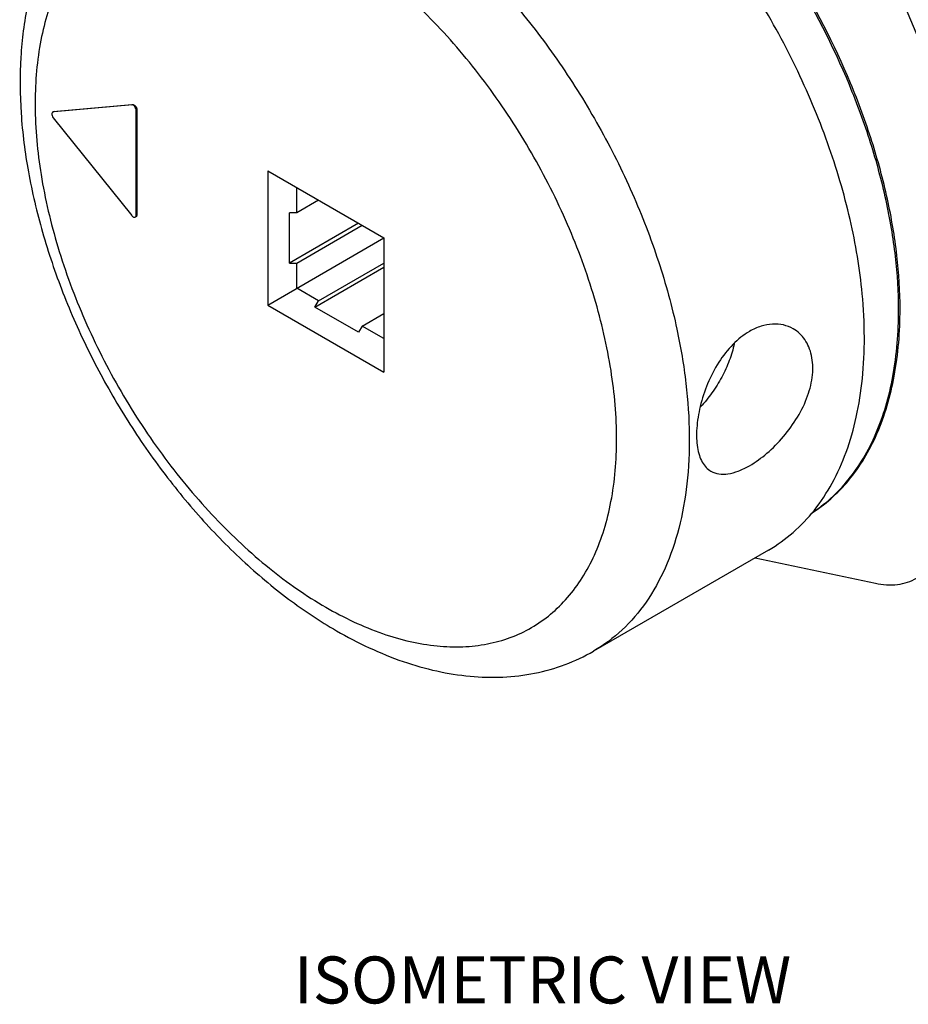
# Model space of a CAD drawing. Units: inches. Extents: x 0 to 71, y -25 to 22.
# Drawn here: x 60.3 to 63.7, y 11 to 14.7 of the extents above; entities that cross this region are included whole.
import ezdxf

# ---------------------------------------------------------------- set-up
doc = ezdxf.new("R2010")
doc.units = ezdxf.units.IN
doc.header["$LTSCALE"] = 1.87
doc.header["$MEASUREMENT"] = 0
doc.layers.get('0').update_dxf_attribs({"linetype": 'CONTINUOUS'})
doc.styles.add('TEXTSTYLE_6', font='txt', dxfattribs={"width": 0.9})

msp = doc.modelspace()

# ---------------------------------------------------------------- linework, layer by layer
at = {"color": 7, "linetype": 'Continuous'}
for p, q in [((60.4678, 14.3738), (60.4655, 14.3731)), ((60.4683, 14.3747), (60.4676, 14.3743)), ((60.7685, 14.4011), (60.4678, 14.3738)), ((60.4683, 14.3747), (60.4706, 14.3754)), ((60.4706, 14.3754), (60.7713, 14.4027)), ((60.7852, 13.9785), (60.7852, 14.3804)), ((60.788, 14.382), (60.788, 13.9801)), ((60.4678, 14.3515), (60.7685, 13.9771)), ((61.2891, 14.1489), (61.2891, 13.6346)), ((61.2891, 14.1489), (61.7345, 13.8918)), ((61.4005, 13.9882), (61.4005, 14.0846)), ((61.484, 14.0364), (61.4005, 13.9882)), ((61.3726, 13.7953), (61.3726, 13.9882)), ((61.4005, 13.9882), (61.3726, 13.9882)), ((61.6371, 13.948), (61.3726, 13.7953)), ((61.4005, 13.7953), (61.651, 13.94)), ((61.2891, 13.6346), (61.7345, 13.8917)), ((61.7345, 13.8918), (61.7345, 13.3774)), ((61.3726, 13.7953), (61.4005, 13.7953)), ((61.4005, 13.6989), (61.4005, 13.7953)), ((61.4701, 13.6265), (61.7345, 13.7792)), ((61.484, 13.6507), (61.7345, 13.7953)), ((61.484, 13.6507), (61.4005, 13.6989)), ((61.4701, 13.6265), (61.484, 13.6507)), ((61.2891, 13.6346), (61.7345, 13.3774)), ((61.6371, 13.5301), (61.4701, 13.6265)), ((61.651, 13.5542), (61.7345, 13.6024)), ((61.651, 13.5542), (61.6371, 13.5301)), ((61.7345, 13.506), (61.651, 13.5542)), ((63.2075, 12.6964), (62.5368, 12.3092)), ((63.1558, 12.6666), (63.6164, 12.5691))]:
    msp.add_line(p, q, dxfattribs=at)
at = {"color": 9, "linetype": 'Continuous'}
for p, q in [((60.4706, 14.3754), (60.4678, 14.3738)), ((60.7685, 14.4011), (60.7713, 14.4027)), ((60.788, 14.382), (60.7852, 14.3804)), ((60.7852, 13.9785), (60.788, 13.9801))]:
    msp.add_line(p, q, dxfattribs=at)
at = {"color": 7, "linetype": 'Continuous'}
msp.add_arc((60.4682, 14.3684), 0.00538, 120.1994, 134.4836, dxfattribs=at)
for points, knots in [([(63.7111, 13.6185), (63.7111, 13.6872), (63.7022, 13.8289), (63.6655, 14.0441), (63.6057, 14.2648), (63.4958, 14.5629), (63.3104, 14.9205), (63.0719, 15.2425), (62.8557, 15.4658), (62.6884, 15.6086), (62.5171, 15.7265), (62.345, 15.8169), (62.1752, 15.8782), (62.0109, 15.9088), (61.8551, 15.9079), (61.7571, 15.8852), (61.7118, 15.8687)], [0, 0, 0, 0, 0.061444, 0.126651, 0.194991, 0.265696, 0.410507, 0.553686, 0.622419, 0.688118, 0.750137, 0.808027, 0.861598, 0.911001, 0.956796, 1, 1, 1, 1]), ([(63.7055, 13.6153), (63.7055, 13.6838), (63.6967, 13.8249), (63.6602, 14.0394), (63.6007, 14.2593), (63.4915, 14.5564), (63.3438, 14.8429), (63.1629, 15.1085), (62.9682, 15.3495), (62.7514, 15.5573), (62.5178, 15.7192), (62.3463, 15.8106), (62.1769, 15.8729), (62.0128, 15.9046), (61.8571, 15.9054), (61.7589, 15.884), (61.7134, 15.868)], [0, 0, 0, 0, 0.061371, 0.126494, 0.194746, 0.265362, 0.409996, 0.482264, 0.553213, 0.687524, 0.749612, 0.807622, 0.861312, 0.910824, 0.95674, 1, 1, 1, 1]), ([(63.5662, 13.6778), (63.5572, 13.7733), (63.5242, 13.9691), (63.4377, 14.2607), (63.3151, 14.5513), (63.1604, 14.8316), (62.9786, 15.0924), (62.7755, 15.3254), (62.5578, 15.5231), (62.4009, 15.6315), (62.3217, 15.6773)], [0, 0, 0, 0, 0.118412, 0.244011, 0.374366, 0.506708, 0.638131, 0.765796, 0.887114, 1, 1, 1, 1]), ([(60.7652, 15.3778), (60.7397, 15.3631), (60.6905, 15.3305), (60.6001, 15.2534), (60.5037, 15.1358), (60.419, 14.9695), (60.3643, 14.7829), (60.3385, 14.5801), (60.3405, 14.3647), (60.3692, 14.1401), (60.4235, 13.9101), (60.502, 13.6788), (60.6031, 13.4506), (60.7247, 13.2301), (60.8644, 13.0215), (61.0193, 12.8291), (61.1867, 12.6567), (61.3635, 12.5077), (61.489, 12.4239), (61.5526, 12.3872)], [0, 0, 0, 0, 0.024834, 0.049711, 0.100079, 0.151989, 0.206247, 0.263461, 0.323936, 0.387638, 0.454226, 0.523117, 0.593549, 0.66465, 0.735502, 0.805203, 0.872933, 0.93802, 1, 1, 1, 1]), ([(63.8388, 13.5915), (63.8811, 13.6833), (63.9161, 13.8419), (63.9191, 14.062), (63.899, 14.2456), (63.8571, 14.4363), (63.7722, 14.6974), (63.6805, 14.8868), (63.6086, 15.008)], [0, 0, 0, 0, 0.204413, 0.3205, 0.445126, 0.577132, 0.71494, 1, 1, 1, 1]), ([(60.7713, 14.4027), (60.7732, 14.4029), (60.7777, 14.4013), (60.7829, 14.3964), (60.7868, 14.3896), (60.788, 14.3844), (60.788, 14.382)], [0, 0, 0, 0, 0.200056, 0.458486, 0.741596, 1, 1, 1, 1]), ([(60.4625, 14.3684), (60.462, 14.3657), (60.4629, 14.3595), (60.4658, 14.3541), (60.4678, 14.3515)], [0, 0, 0, 0, 0.461833, 1, 1, 1, 1]), ([(60.4645, 14.3723), (60.4642, 14.372), (60.4633, 14.3709), (60.4628, 14.3695), (60.4625, 14.3684)], [0, 0, 0, 0, 0.232226, 1, 1, 1, 1]), ([(60.7852, 14.3804), (60.7852, 14.3828), (60.784, 14.388), (60.7801, 14.3948), (60.7749, 14.3997), (60.7704, 14.4013), (60.7685, 14.4011)], [0, 0, 0, 0, 0.258427, 0.541535, 0.79995, 1, 1, 1, 1]), ([(60.7685, 13.9771), (60.7695, 13.9758), (60.7716, 13.9736), (60.7752, 13.9713), (60.7788, 13.9703), (60.7811, 13.9708), (60.7819, 13.9713)], [0, 0, 0, 0, 0.30762, 0.579273, 0.806181, 1, 1, 1, 1]), ([(60.7819, 13.9713), (60.783, 13.9719), (60.7848, 13.9742), (60.7852, 13.977), (60.7852, 13.9785)], [0, 0, 0, 0, 0.449389, 1, 1, 1, 1]), ([(60.788, 13.9801), (60.788, 13.9786), (60.7876, 13.9758), (60.7858, 13.9735), (60.7847, 13.9729)], [0, 0, 0, 0, 0.550627, 1, 1, 1, 1]), ([(63.2075, 12.6964), (63.2408, 12.7157), (63.3045, 12.7614), (63.3867, 12.8484), (63.455, 12.9529), (63.5086, 13.0733), (63.547, 13.2081), (63.5699, 13.3555), (63.577, 13.5137), (63.5714, 13.6222), (63.5662, 13.6778)], [0, 0, 0, 0, 0.10472, 0.212017, 0.324163, 0.442931, 0.569514, 0.704536, 0.848127, 1, 1, 1, 1]), ([(63.3692, 12.8356), (63.3963, 12.8526), (63.4485, 12.8915), (63.5173, 12.9629), (63.5764, 13.0467), (63.6433, 13.1774), (63.6985, 13.3697), (63.7111, 13.5328), (63.7111, 13.6185)], [0, 0, 0, 0, 0.107936, 0.218185, 0.332461, 0.452171, 0.711231, 1, 1, 1, 1]), ([(63.37, 12.8367), (63.3967, 12.8539), (63.4479, 12.8931), (63.5154, 12.9645), (63.5735, 13.048), (63.6213, 13.1431), (63.6589, 13.2485), (63.6957, 13.4058), (63.7055, 13.5304), (63.7055, 13.6153)], [0, 0, 0, 0, 0.107854, 0.218098, 0.332406, 0.4522, 0.578423, 0.71169, 1, 1, 1, 1]), ([(63.3019, 13.5434), (63.2902, 13.5501), (63.2643, 13.5602), (63.2215, 13.5635), (63.1769, 13.5547), (63.1483, 13.5417), (63.1344, 13.5336)], [0, 0, 0, 0, 0.229681, 0.468332, 0.723575, 1, 1, 1, 1]), ([(63.1344, 13.0193), (63.1579, 13.0329), (63.2044, 13.0669), (63.2667, 13.1297), (63.3202, 13.2035), (63.3592, 13.2835), (63.3761, 13.3527), (63.3777, 13.4053), (63.3731, 13.4412), (63.3629, 13.4739), (63.3474, 13.5025), (63.3271, 13.5262), (63.3106, 13.5384), (63.3019, 13.5434)], [0, 0, 0, 0, 0.127945, 0.268928, 0.413978, 0.554702, 0.684698, 0.744673, 0.801089, 0.854179, 0.904482, 0.952771, 1, 1, 1, 1]), ([(63.1344, 13.5336), (63.1112, 13.5203), (63.0671, 13.4845), (63.0136, 13.4155), (62.972, 13.3345), (62.944, 13.2491), (62.9323, 13.178), (62.9311, 13.125), (62.9342, 13.0901), (62.9412, 13.0593), (62.9522, 13.0331), (62.9672, 13.0121), (62.9801, 13.0018), (62.9869, 12.9979)], [0, 0, 0, 0, 0.129584, 0.271733, 0.420864, 0.568849, 0.706368, 0.768541, 0.825209, 0.876021, 0.921253, 0.961935, 1, 1, 1, 1]), ([(63.0761, 13.4867), (63.0714, 13.4647), (63.0581, 13.4207), (63.0293, 13.3573), (62.9922, 13.2976), (62.9626, 13.2614), (62.9467, 13.2448)], [0, 0, 0, 0, 0.242676, 0.495837, 0.75114, 1, 1, 1, 1]), ([(62.9869, 12.9979), (62.996, 12.9926), (63.0177, 12.9855), (63.0542, 12.9867), (63.0941, 12.9982), (63.1207, 13.0114), (63.1344, 13.0193)], [0, 0, 0, 0, 0.203382, 0.430081, 0.694506, 1, 1, 1, 1]), ([(63.6164, 12.5691), (63.6441, 12.5632), (63.6864, 12.5601), (63.7395, 12.5718), (63.7633, 12.5824), (63.7743, 12.5887)], [0, 0, 0, 0, 0.522819, 0.764684, 1, 1, 1, 1]), ([(61.5526, 12.3872), (61.6339, 12.3403), (61.76, 12.2808), (61.9347, 12.2309), (62.0626, 12.2104), (62.1888, 12.207), (62.3115, 12.2216), (62.4289, 12.2547), (62.5021, 12.2892), (62.5368, 12.3092)], [0, 0, 0, 0, 0.272464, 0.401435, 0.526206, 0.647555, 0.766397, 0.883556, 1, 1, 1, 1])]:
    msp.add_open_spline(points, degree=3, knots=knots, dxfattribs=at)
at = {"color": 9, "linetype": 'Continuous'}
for points, knots in [([(61.651, 15.2901), (61.7212, 15.2496), (61.8604, 15.1552), (62.056, 14.9852), (62.2411, 14.7859), (62.4111, 14.5625), (62.5615, 14.3205), (62.6885, 14.0663), (62.7889, 13.8064), (62.8375, 13.6295), (62.8564, 13.5417)], [0, 0, 0, 0, 0.111606, 0.230836, 0.35613, 0.485538, 0.616887, 0.747897, 0.876309, 1, 1, 1, 1]), ([(61.4955, 15.0583), (61.4267, 15.0968), (61.3212, 15.1453), (61.1768, 15.185), (61.0745, 15.2004), (60.9761, 15.2021), (60.8827, 15.1898), (60.7951, 15.1638), (60.7144, 15.124), (60.6415, 15.0711), (60.5772, 15.0055), (60.522, 14.9281), (60.4764, 14.8397), (60.4409, 14.7412), (60.4063, 14.5936), (60.3914, 14.3883), (60.4159, 14.1262), (60.4811, 13.8507), (60.5845, 13.5722), (60.7223, 13.3007), (60.8895, 13.0465), (61.0798, 12.8188), (61.2861, 12.6261), (61.4359, 12.5211), (61.5118, 12.4773)], [0, 0, 0, 0, 0.059875, 0.087454, 0.113535, 0.138279, 0.161932, 0.184823, 0.207337, 0.229901, 0.252931, 0.276804, 0.30183, 0.328237, 0.35617, 0.416762, 0.483507, 0.555441, 0.631089, 0.708648, 0.786171, 0.861709, 0.933471, 1, 1, 1, 1]), ([(61.5118, 12.4773), (61.5809, 12.4374), (61.6871, 12.3869), (61.8326, 12.3445), (61.9359, 12.3272), (62.0353, 12.3237), (62.1299, 12.3343), (62.2186, 12.3588), (62.3005, 12.3971), (62.3747, 12.4489), (62.4403, 12.5135), (62.4967, 12.5901), (62.5434, 12.6779), (62.58, 12.776), (62.616, 12.9233), (62.6324, 13.1287), (62.6092, 13.3914), (62.545, 13.6678), (62.442, 13.9477), (62.3042, 14.2207), (62.1367, 14.4765), (61.9458, 14.7056), (61.7386, 14.8994), (61.588, 15.005), (61.5118, 15.049)], [0, 0, 0, 0, 0.060333, 0.088127, 0.114398, 0.139301, 0.163073, 0.186033, 0.208569, 0.231105, 0.254066, 0.277837, 0.30274, 0.329012, 0.356808, 0.41714, 0.483677, 0.555468, 0.631037, 0.708571, 0.786105, 0.861673, 0.933462, 1, 1, 1, 1]), ([(62.8564, 13.5417), (62.8711, 13.4731), (62.8939, 13.3384), (62.9073, 13.1399), (62.8988, 12.9534), (62.8685, 12.7822), (62.8166, 12.629), (62.7438, 12.4966), (62.651, 12.3876), (62.5761, 12.3319), (62.5368, 12.3092)], [0, 0, 0, 0, 0.155176, 0.301944, 0.439402, 0.567179, 0.68557, 0.795685, 0.899541, 1, 1, 1, 1])]:
    msp.add_open_spline(points, degree=3, knots=knots, dxfattribs=at)

# ---------------------------------------------------------------- texts
at = {"color": 2, "linetype": 'Continuous', "insert": (61.3895, 11.14), "char_height": 0.18, "width": 1.944, "attachment_point": 1, "line_spacing_factor": 0.9, "style": 'TEXTSTYLE_6'}
msp.add_mtext('ISOMETRIC VIEW', dxfattribs=at)

doc.saveas('drawing.dxf')
